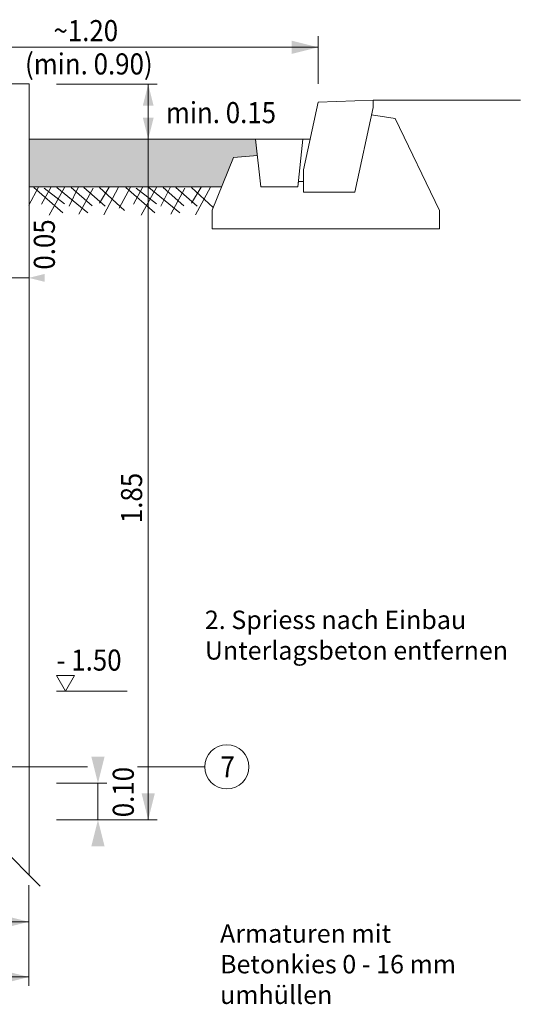
# Model space of a CAD drawing. Units: metres. Extents: x 685006.8 to 685038, y 244989.2 to 245013.8.
# Drawn here: x 685022.7 to 685024, y 245004 to 245006.7 of the extents above; entities that cross this region are included whole.
import ezdxf

# ---------------------------------------------------------------- set-up
doc = ezdxf.new("R2010")
doc.units = ezdxf.units.M
doc.header["$MEASUREMENT"] = 0
for name, color, linetype, lineweight in [('WVZ-PL-NP-003', 7, 'Continuous', 0), ('WVZ-PL-NP-005', 7, 'Continuous', 0), ('WVZ-PL-NP-006', 7, 'Continuous', 0), ('WVZ-PL-NP-007', 7, 'Continuous', 0), ('WVZ-PL-NP-008', 7, 'Continuous', 0), ('WVZ-PL-NP-009', 7, 'Continuous', 0), ('WVZ-PL-NP-018', 7, 'Continuous', 0), ('WVZ-PL-NP-019', 7, 'Continuous', 0)]:
    doc.layers.add(name, color=color, linetype=linetype, lineweight=lineweight)
doc.styles.add('1 50   200 3', font='arial.ttf', dxfattribs={"width": 0.9, "height": 0.25})
doc.styles.add('Style-Arial', font='arial.ttf')

# ---------------------------------------------------------------- blocks, each defined once
blk = doc.blocks.new('*U29')
at = {"layer": 'WVZ-PL-NP-009', "color": 7, "linetype": 'Continuous', "lineweight": 0}
for p, q in [((-0.1199, -0.1399), (-0.1199, -0.0031)), ((0.0301, -0.0271), (-0.1199, -0.0271))]:
    blk.add_line(p, q, dxfattribs=at)
at = {"layer": 'WVZ-PL-NP-009', "color": 7, "linetype": 'Continuous', "lineweight": 0, "extrusion": (0, 0, -1)}
for points in [[(0.0774, -0.0165), (0.1199, -0.0271), (0.0774, -0.0378)], [(-0.0726, -0.0165), (-0.0301, -0.0271), (-0.0726, -0.0378)]]:
    blk.add_solid(points, dxfattribs=at)
at = {"layer": 'WVZ-PL-NP-009', "color": 7, "linetype": 'Continuous', "lineweight": 0}
blk.add_solid([(-0.0624, -0.0378), (-0.0199, -0.0271), (-0.0624, -0.0165)], dxfattribs=at)
at = {"layer": 'WVZ-PL-NP-009', "color": 7, "linetype": 'Continuous', "lineweight": 0, "char_height": 0.057331, "attachment_point": 1, "rotation": 90, "line_spacing_factor": 0.6, "style": '1 50   200 3'}
for s, insert in [('\\fArial|b1|i0|c00|p39;\\H1x;\\W0.9;\\T1.065;0.10', (-0.1, -0.0047)), ('\\fArial|b1|i0|c00|p39;\\H1x;\\W0.9;\\T1.065;0.05', (0.0435, -0.0047))]:
    blk.add_mtext(s, dxfattribs=dict(at, insert=insert))
blk = doc.blocks.new('*U46')
at = {"layer": 'WVZ-PL-NP-005', "color": 7, "linetype": 'Continuous', "lineweight": 0}
for p, q in [((-0.2508, 0.0387), (-0.0008, 0.0387)), ((-0.2246, 0.0382), (-0.2508, -0.0108)), ((-0.2371, 0.0369), (-0.1581, -0.0318)), ((-0.1914, 0.0369), (-0.2163, -0.0085)), ((-0.2094, 0.0356), (-0.1539, -0.0072)), ((-0.1539, 0.0369), (-0.1955, -0.0383)), ((-0.1747, 0.0369), (-0.0902, -0.0318)), ((-0.1165, 0.0369), (-0.1415, -0.0137)), ((-0.1359, 0.0369), (-0.0791, -0.0124)), ((-0.0763, 0.0356), (-0.1151, -0.0357)), ((-0.1013, 0.0369), (-0.0431, -0.0137)), ((-0.032, 0.0382), (-0.0583, -0.0059)), ((-0.0583, 0.0369), (0.0096, -0.0253)), ((-0.007, 0.0382), (-0.0472, -0.037)), ((0.0254, 0.0382), (-0.0051, -0.0188)), ((-0.0008, 0.0387), (0.2492, 0.0387)), ((0.0129, 0.0369), (0.0919, -0.0318)), ((0.0586, 0.0369), (0.0337, -0.0085)), ((0.0406, 0.0356), (0.0961, -0.0072)), ((0.0961, 0.0369), (0.0545, -0.0383)), ((0.0753, 0.0369), (0.1598, -0.0318)), ((0.1335, 0.0369), (0.1085, -0.0137)), ((0.1141, 0.0369), (0.1709, -0.0124)), ((0.1737, 0.0356), (0.1349, -0.0357)), ((0.1487, 0.0369), (0.2069, -0.0137)), ((0.218, 0.0382), (0.1917, -0.0059)), ((0.1917, 0.0369), (0.2506, -0.0171)), ((0.243, 0.0382), (0.2028, -0.037))]:
    blk.add_line(p, q, dxfattribs=at)
blk = doc.blocks.new('*U205')
at = {"layer": 'WVZ-PL-NP-003', "color": 7, "linetype": 'Continuous', "lineweight": 0}
blk.add_circle((0.0003, -0.0002), 0.06, dxfattribs=at)
at = {"layer": 'WVZ-PL-NP-003', "color": 7, "linetype": 'Continuous', "lineweight": 0, "insert": (-0.0169, 0.0284), "char_height": 0.057331, "attachment_point": 1, "line_spacing_factor": 0.6, "style": '1 50   200 3'}
blk.add_mtext('\\fArial|b1|i0|c00|p39;\\H1x;\\W0.9;\\T1.000;7', dxfattribs=at)
blk = doc.blocks.new('*U204')
at = {"layer": 'WVZ-PL-NP-003', "linetype": 'Continuous', "lineweight": 0}
h = blk.add_hatch(color=7, dxfattribs=at)
edge = h.paths.add_edge_path()
edge.add_arc((-0.4738, 0.0004), 0.0187, 0, 360)
at = {"layer": 'WVZ-PL-NP-003', "color": 7, "linetype": 'Continuous', "lineweight": 0}
for p, q in [((0.0536, 0.0004), (-0.4738, 0.0004)), ((0.3728, 0.0004), (0.1895, 0.0004))]:
    blk.add_line(p, q, dxfattribs=at)
blk.add_blockref('*U205', (0.4324, 0.0006), dxfattribs=at)
blk = doc.blocks.new('*U312')
at = {"layer": 'WVZ-PL-NP-007', "color": 7, "linetype": 'Continuous', "lineweight": 13}
for p, q in [((-0.0249, 1.0902), (0.0251, 1.0902)), ((-0.0249, 1.0902), (-0.0249, -1.0098)), ((0.0251, 1.0902), (0.0251, -1.0598)), ((0.0551, -1.0898), (-0.0549, -0.9798))]:
    blk.add_line(p, q, dxfattribs=at)
blk = doc.blocks.new('*U321')
at = {"layer": 'WVZ-PL-NP-009', "color": 7, "linetype": 'Continuous', "lineweight": 0}
for p, q in [((-0.3112, 0.0746), (-0.0377, 0.0746)), ((-0.0617, -0.0754), (-0.0617, 0.0746))]:
    blk.add_line(p, q, dxfattribs=at)
blk.add_solid([(-0.0471, 0.0163), (-0.0617, 0.0746), (-0.0763, 0.0163)], dxfattribs=at)
at = {"layer": 'WVZ-PL-NP-009', "color": 7, "linetype": 'Continuous', "lineweight": 0, "extrusion": (0, 0, -1)}
blk.add_solid([(0.0763, -0.0171), (0.0617, -0.0754), (0.0471, -0.0171)], dxfattribs=at)
at = {"layer": 'WVZ-PL-NP-009', "color": 7, "linetype": 'Continuous', "lineweight": 0, "insert": (-0.0136, 0.0257), "char_height": 0.057331, "attachment_point": 1, "line_spacing_factor": 0.6, "style": '1 50   200 3'}
blk.add_mtext('\\fArial|b1|i0|c00|p39;\\H1x;\\W0.9;\\T1.065;min. 0.15', dxfattribs=at)
blk = doc.blocks.new('*U343')
at = {"layer": 'WVZ-PL-NP-018', "color": 7, "linetype": 'Continuous', "lineweight": 0}
for p, q in [((-0.0346, 0.0301), (0.0354, 0.0301)), ((-0.0346, 0.0301), (0.0004, -0.0305)), ((0.0354, 0.0301), (0.0004, -0.0305))]:
    blk.add_line(p, q, dxfattribs=at)
blk = doc.blocks.new('*U342')
at = {"layer": 'WVZ-PL-NP-018', "color": 7, "linetype": 'Continuous', "lineweight": 0}
for p, q in [((0.6503, -0.6995), (0.6503, 1.1505)), ((0.4008, -0.3495), (0.593, -0.3495)), ((0.4008, -0.5995), (0.5376, -0.5995)), ((0.4008, -0.6995), (0.6743, -0.6995)), ((-0.6743, -0.8768), (-0.6743, -1.1503)), ((-0.5129, -0.8768), (-0.5129, -1.0064)), ((-0.4107, -0.8768), (-0.4107, -1.0064)), ((-0.1843, -0.8768), (-0.1843, -1.0064)), ((-0.0343, -0.8768), (-0.0343, -1.0064)), ((0.3257, -0.8768), (0.3257, -1.1503)), ((-0.6743, -0.9763), (0.3257, -0.9763)), ((-0.6743, -1.1263), (0.3257, -1.1263))]:
    blk.add_line(p, q, dxfattribs=at)
for points in [[(0.6683, 1.0785), (0.6503, 1.1505), (0.6323, 1.0785)], [(0.5316, -0.7715), (0.5136, -0.6995), (0.4956, -0.7715)], [(-0.5849, -0.9943), (-0.5129, -0.9763), (-0.5849, -0.9583)], [(-0.2563, -0.9943), (-0.1843, -0.9763), (-0.2563, -0.9583)], [(0.2537, -0.9943), (0.3257, -0.9763), (0.2537, -0.9583)], [(0.2537, -1.1443), (0.3257, -1.1263), (0.2537, -1.1083)]]:
    blk.add_solid(points, dxfattribs=at)
at = {"layer": 'WVZ-PL-NP-018', "color": 7, "linetype": 'Continuous', "lineweight": 0, "extrusion": (0, 0, -1)}
for points in [[(-0.4956, -0.5275), (-0.5136, -0.5995), (-0.5316, -0.5275)], [(-0.6323, -0.6275), (-0.6503, -0.6995), (-0.6683, -0.6275)], [(0.6023, -0.9583), (0.6743, -0.9763), (0.6023, -0.9943)], [(0.3387, -0.9583), (0.4107, -0.9763), (0.3387, -0.9943)], [(-0.0377, -0.9583), (0.0343, -0.9763), (-0.0377, -0.9943)], [(0.6023, -1.1083), (0.6743, -1.1263), (0.6023, -1.1443)]]:
    blk.add_solid(points, dxfattribs=at)
at = {"layer": 'WVZ-PL-NP-018', "color": 7, "linetype": 'Continuous', "lineweight": 0, "xscale": 0.7, "yscale": 0.7, "zscale": 0.7}
blk.add_blockref('*U343', (0.425, -0.3281), dxfattribs=at)
at = {"layer": 'WVZ-PL-NP-018', "color": 7, "linetype": 'Continuous', "lineweight": 0, "char_height": 0.057331, "attachment_point": 1, "rotation": 90, "line_spacing_factor": 0.6, "style": '1 50   200 3'}
for s, insert in [('\\fArial|b1|i0|c00|p39;\\H1x;\\W0.9;\\T1.065;1.85', (0.5764, 0.1069)), ('\\fArial|b1|i0|c00|p39;\\H1x;\\W0.9;\\T1.065;0.10', (0.5538, -0.6922))]:
    blk.add_mtext(s, dxfattribs=dict(at, insert=insert))
at = {"layer": 'WVZ-PL-NP-018', "color": 7, "linetype": 'Continuous', "lineweight": 0, "char_height": 0.057331, "attachment_point": 1, "line_spacing_factor": 0.6, "style": '1 50   200 3'}
for s, insert in [('\\fArial|b1|i0|c00|p39;\\H1x;\\W0.9;\\T1.065;- 1.50', (0.4008, -0.2365)), ('\\fArial|b1|i0|c00|p39;\\H1x;\\W0.9;\\T1.065;0.15', (-0.6669, -0.8917)), ('\\fArial|b1|i0|c00|p39;\\H1x;\\W0.9;\\T1.000;Ø', (-0.4889, -0.8917)), ('\\fArial|b1|i0|c00|p39;\\H1x;\\W0.9;\\T1.065;~0.25', (-0.3937, -0.8917)), ('\\fArial|b1|i0|c00|p39;\\H1x;\\W0.9;\\T1.065;0.15', (-0.1824, -0.8917)), ('\\fArial|b1|i0|c00|p39;\\H1x;\\W0.9;\\T1.065;0.35', (0.0672, -0.8917)), ('\\fArial|b1|i0|c00|p39;\\H1x;\\W0.9;\\T1.065;1.00', (-0.2547, -1.0524))]:
    blk.add_mtext(s, dxfattribs=dict(at, insert=insert))
blk = doc.blocks.new('*U341')
at = {"layer": 'WVZ-PL-NP-018', "color": 7, "linetype": 'Continuous', "lineweight": 0}
blk.add_line((0.5136, -0.6995), (0.5136, -0.5995), dxfattribs=at)
blk.add_blockref('*U342', (0, 0), dxfattribs=at)
blk = doc.blocks.new('*U382')
at = {"layer": 'WVZ-PL-NP-006', "color": 7, "linetype": 'Continuous', "lineweight": 13}
for p, q in [((-0.0611, -0.0148), (-0.0211, 0.1692)), ((-0.0211, 0.1692), (0.1289, 0.1752)), ((0.1289, 0.1752), (0.1289, 0.1552)), ((0.0789, -0.0748), (0.1289, 0.1552)), ((0.1244, 0.1346), (0.1889, 0.1252)), ((0.1889, 0.1252), (0.309, -0.1248)), ((-0.1769, -0.0608), (-0.1911, 0.0692)), ((-0.1911, 0.0692), (-0.0628, 0.0692)), ((-0.0628, 0.0692), (-0.0764, -0.0608)), ((-0.0628, 0.0692), (-0.0428, 0.0692)), ((-0.3094, -0.1241), (-0.2515, 0.0195)), ((-0.2515, 0.0195), (-0.1862, 0.0246)), ((-0.0611, -0.0748), (-0.0611, -0.0148)), ((-0.0764, -0.0608), (-0.0748, -0.0458)), ((-0.0748, -0.0458), (-0.0611, -0.0458)), ((-0.0611, -0.0458), (-0.0611, -0.0748)), ((-0.0764, -0.0608), (-0.1769, -0.0608)), ((0.0789, -0.0748), (-0.0611, -0.0748)), ((-0.3094, -0.1748), (-0.3094, -0.1241)), ((0.309, -0.1248), (0.309, -0.1748)), ((0.309, -0.1748), (-0.3094, -0.1748))]:
    blk.add_line(p, q, dxfattribs=at)
blk = doc.blocks.new('*U381')
at = {"layer": 'WVZ-PL-NP-006', "color": 7, "linetype": 'Continuous', "lineweight": 13}
blk.add_line((0.0194, 0.1752), (0.4194, 0.1752), dxfattribs=at)
blk.add_blockref('*U382', (-0.1095, 0), dxfattribs=at)
blk = doc.blocks.new('*U387')
at = {"layer": 'WVZ-PL-NP-006', "color": 7, "linetype": 'Continuous', "lineweight": 0}
for p, q in [((-0.6108, -0.0996), (-0.6108, 0.0305)), ((0.6109, -0.0996), (0.6109, 0.0305)), ((-0.6108, 0.0001), (0.6109, 0.0001))]:
    blk.add_line(p, q, dxfattribs=at)
at = {"layer": 'WVZ-PL-NP-006', "color": 7, "linetype": 'Continuous', "lineweight": 0, "extrusion": (0, 0, -1)}
blk.add_solid([(0.5388, 0.0181), (0.6108, 0.0001), (0.5388, -0.0179)], dxfattribs=at)
at = {"layer": 'WVZ-PL-NP-006', "color": 7, "linetype": 'Continuous', "lineweight": 0}
blk.add_solid([(0.5389, -0.0179), (0.6109, 0.0001), (0.5389, 0.0181)], dxfattribs=at)
at = {"layer": 'WVZ-PL-NP-006', "color": 7, "linetype": 'Continuous', "lineweight": 0, "char_height": 0.057331, "attachment_point": 1, "line_spacing_factor": 0.6, "style": '1 50   200 3'}
for s, insert in [('\\fArial|b1|i0|c00|p39;\\H1x;\\W0.9;\\T1.065;~1.20', (-0.1089, 0.074)), ('\\fArial|b1|i0|c00|p39;\\H1x;\\W0.9;\\T1.065;(min. 0.90)', (-0.1863, -0.0165))]:
    blk.add_mtext(s, dxfattribs=dict(at, insert=insert))
blk = doc.blocks.new('*U405')
at = {"layer": 'WVZ-PL-NP-005', "color": 7, "linetype": 'Continuous', "lineweight": 13}
for p, q in [((-0.3083, 0.0652), (0.3084, 0.0652)), ((-0.3083, -0.0648), (0.2156, -0.0648))]:
    blk.add_line(p, q, dxfattribs=at)

msp = doc.modelspace()

# ---------------------------------------------------------------- hatches: boundary and pattern name
at = {"layer": 'WVZ-PL-NP-005', "linetype": 'Continuous', "lineweight": 0}
msp.add_hatch(color=9, dxfattribs=at).paths.add_polyline_path([(685022.7012, 245006.2505), (685022.7012, 245006.3805), (685023.3179, 245006.3805), (685023.3228, 245006.3359), (685023.2575, 245006.3308), (685023.2251, 245006.2505)])

# ---------------------------------------------------------------- block references
at = {"layer": 'WVZ-PL-NP-003', "color": 7, "linetype": 'Continuous', "lineweight": 0}
msp.add_blockref('*U204', (685022.807, 245004.6745), dxfattribs=at)
at = {"layer": 'WVZ-PL-NP-005', "color": 7, "linetype": 'Continuous', "lineweight": 13}
msp.add_blockref('*U405', (685023.0095, 245006.3155), dxfattribs=at)
at = {"layer": 'WVZ-PL-NP-005', "color": 7, "linetype": 'Continuous', "lineweight": 0}
msp.add_blockref('*U46', (685022.952, 245006.212), dxfattribs=at)
at = {"layer": 'WVZ-PL-NP-006', "color": 7, "linetype": 'Continuous', "lineweight": 0}
msp.add_blockref('*U387', (685022.877, 245006.63), dxfattribs=at)
at = {"layer": 'WVZ-PL-NP-006', "color": 7, "linetype": 'Continuous', "lineweight": 13}
msp.add_blockref('*U381', (685023.6185, 245006.3115), dxfattribs=at)
at = {"layer": 'WVZ-PL-NP-007', "color": 7, "linetype": 'Continuous', "lineweight": 13}
msp.add_blockref('*U312', (685022.6765, 245005.4405), dxfattribs=at)
at = {"layer": 'WVZ-PL-NP-009', "color": 7, "linetype": 'Continuous', "lineweight": 0}
for name, p in [('*U321', (685023.0875, 245006.4555)), ('*U29', (685022.6711, 245006.0306))]:
    msp.add_blockref(name, p, dxfattribs=at)
at = {"layer": 'WVZ-PL-NP-018', "color": 7, "linetype": 'Continuous', "lineweight": 0}
msp.add_blockref('*U341', (685022.3755, 245005.23), dxfattribs=at)

# ---------------------------------------------------------------- texts
at = {"layer": 'WVZ-PL-NP-008', "color": 7, "linetype": 'Continuous', "lineweight": 0, "insert": (685023.1798, 245005.1824), "char_height": 0.049966, "attachment_point": 1, "line_spacing_factor": 0.998671, "style": 'Style-Arial'}
msp.add_mtext('\\P\\T1.075;2. Spriess nach Einbau\\PUnterlagsbeton entfernen', dxfattribs=at)
at = {"layer": 'WVZ-PL-NP-019', "color": 7, "linetype": 'Continuous', "lineweight": 0, "insert": (685023.2212, 245004.2467), "char_height": 0.049966, "attachment_point": 1, "line_spacing_factor": 0.998671, "style": '1 50   200 3'}
msp.add_mtext('\\pt0.802629;\\T1.075;Armaturen mit\\PBetonkies 0 - 16 mm umhüllen\\P', dxfattribs=at)

doc.saveas('drawing.dxf')
